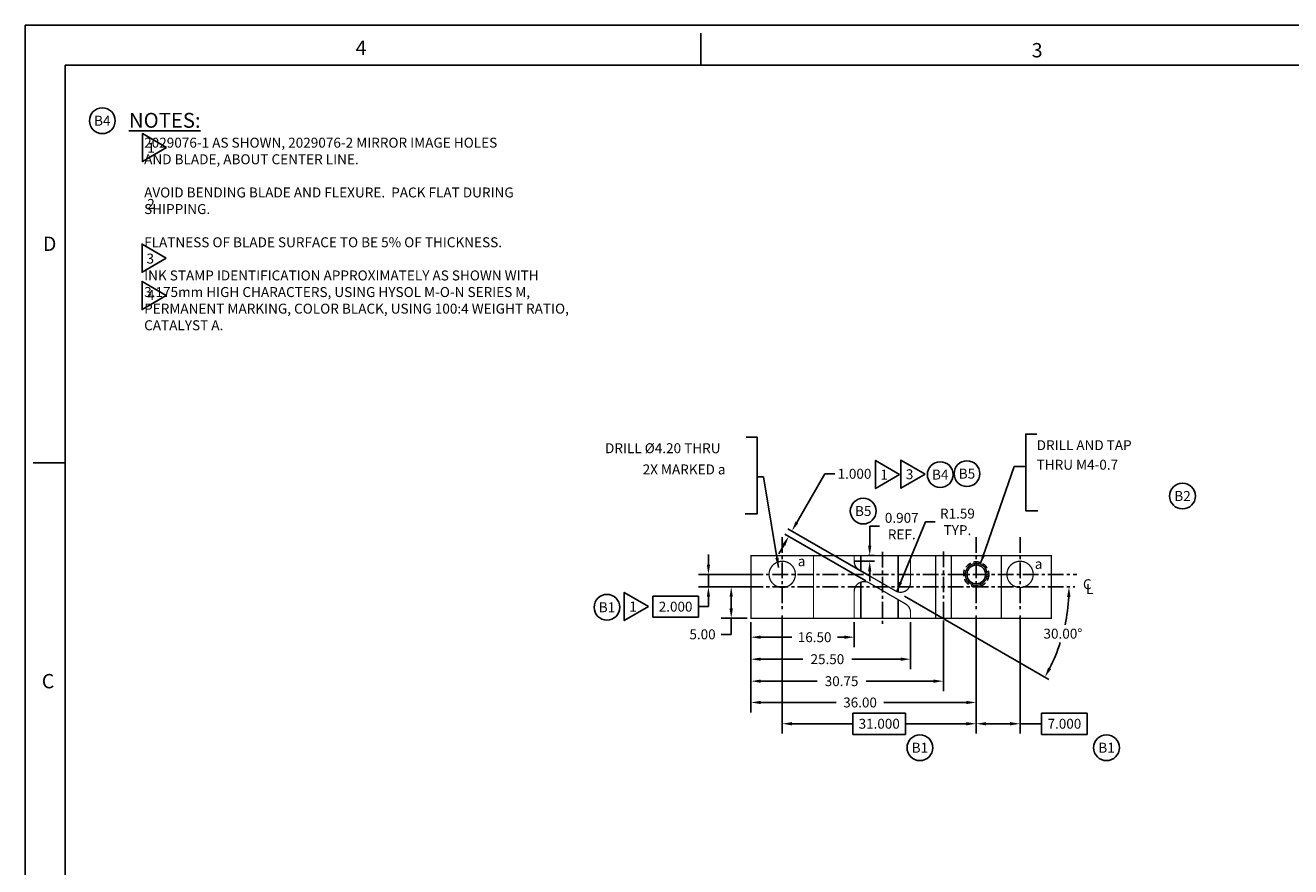
# Model space of a CAD drawing. Extents: x -152 to 279, y 0 to 279.
# Drawn here: x -152 to 50, y 145 to 279 of the extents above; entities that cross this region are included whole.
import ezdxf
from ezdxf.enums import TextEntityAlignment as Align

# ---------------------------------------------------------------- set-up
doc = ezdxf.new("R2010")
doc.units = 0
doc.linetypes.add('CENTER', pattern=[2, 1.25, -0.25, 0.25, -0.25])
doc.linetypes.add('HIDDEN', pattern=[0.375, 0.25, -0.125])
doc.layers.get('0').update_dxf_attribs({"linetype": 'CONTINUOUS'})
doc.layers.get('DEFPOINTS').update_dxf_attribs({"linetype": 'CONTINUOUS'})
doc.layers.add('BASIC', color=5, linetype='CONTINUOUS')
doc.layers.add('DIM', color=3, linetype='CONTINUOUS')
doc.styles.add('ROMAND', font='romand', dxfattribs={"width": 0.8})
doc.styles.add('ROMANS', font='romans', dxfattribs={"width": 0.8})
doc.dimstyles.get("Standard").update_dxf_attribs({"dimscale": 0, "dimtxt": 1.5875, "dimasz": 1.5875, "dimexe": 0.75, "dimexo": 0.625, "dimtad": 0, "dimtih": 1, "dimtoh": 1, "dimzin": 0, "dimtxsty": 'STANDARD', "dimcen": 0.09, "dimazin": 3, "dimtfac": 1, "dimtdec": 4, "dimtmove": 0, "dimatfit": 3, "dimtolj": 1, "dimtzin": 0})

# ---------------------------------------------------------------- blocks, each defined once
blk = doc.blocks.new('*D5')
at = {"color": 0, "linetype": 'BYBLOCK'}
for p, q in [((-43.26, 193.29), (-43.26, 194.87)), ((-37.09, 191.71), (-44.83, 191.71)), ((-43.26, 191.71), (-43.26, 189.71)), ((-44.83, 188.25), (-52.16, 188.25)), ((-52.16, 188.25), (-52.16, 184.87)), ((-37.09, 189.71), (-44.83, 189.71)), ((-44.83, 184.87), (-44.83, 188.25)), ((-43.26, 188.13), (-43.26, 186.56)), ((-43.26, 186.56), (-44.83, 186.56)), ((-52.16, 184.87), (-44.83, 184.87))]:
    blk.add_line(p, q, dxfattribs=at)
for points in [[(-43.52, 193.29), (-42.99, 193.29), (-43.26, 191.71)], [(-43.52, 188.13), (-42.99, 188.13), (-43.26, 189.71)]]:
    blk.add_solid(points, dxfattribs=at)
at = {"layer": 'DEFPOINTS', "color": 0, "linetype": 'BYBLOCK'}
for p in [(-36.47, 191.71), (-43.26, 189.71), (-36.47, 189.71)]:
    blk.add_point(p, dxfattribs=at)
at = {"color": 0, "linetype": 'BYBLOCK', "insert": (-48.5, 186.56), "char_height": 1.579, "attachment_point": 5}
blk.add_mtext('\\A1;2.000', dxfattribs=at)
blk = doc.blocks.new('*D6')
at = {"color": 0, "linetype": 'BYBLOCK'}
for p, q in [((-36.47, 184.09), (-36.47, 176.59)), ((-10.97, 184.09), (-10.97, 176.59)), ((-34.89, 178.17), (-28.17, 178.17)), ((-12.55, 178.17), (-20.32, 178.17))]:
    blk.add_line(p, q, dxfattribs=at)
for points in [[(-34.89, 178.43), (-34.89, 177.91), (-36.47, 178.17)], [(-12.55, 178.43), (-12.55, 177.91), (-10.97, 178.17)]]:
    blk.add_solid(points, dxfattribs=at)
at = {"layer": 'DEFPOINTS', "color": 0, "linetype": 'BYBLOCK'}
for p in [(-36.47, 184.71), (-10.97, 184.71), (-10.97, 178.17)]:
    blk.add_point(p, dxfattribs=at)
at = {"color": 0, "linetype": 'BYBLOCK', "insert": (-24.25, 178.17), "char_height": 1.579, "attachment_point": 5}
blk.add_mtext('\\A1;25.50', dxfattribs=at)
blk = doc.blocks.new('*D7')
at = {"color": 0, "linetype": 'BYBLOCK'}
for p, q in [((-36.47, 184.09), (-36.47, 169.68)), ((-0.47, 184.09), (-0.47, 169.68)), ((-34.89, 171.26), (-22.83, 171.26)), ((-2.05, 171.26), (-15.24, 171.26))]:
    blk.add_line(p, q, dxfattribs=at)
for points in [[(-34.89, 171.52), (-34.89, 171), (-36.47, 171.26)], [(-2.05, 171.52), (-2.05, 171), (-0.47, 171.26)]]:
    blk.add_solid(points, dxfattribs=at)
at = {"layer": 'DEFPOINTS', "color": 0, "linetype": 'BYBLOCK'}
for p in [(-36.47, 184.71), (-0.47, 184.71), (-0.47, 171.26)]:
    blk.add_point(p, dxfattribs=at)
at = {"color": 0, "linetype": 'BYBLOCK', "insert": (-19.03, 171.26), "char_height": 1.579, "attachment_point": 5}
blk.add_mtext('\\A1;36.00', dxfattribs=at)
blk = doc.blocks.new('*D8')
at = {"color": 0, "linetype": 'BYBLOCK'}
for p, q in [((-36.47, 184.09), (-36.47, 173.08)), ((-5.72, 184.04), (-5.72, 173.08)), ((-34.89, 174.66), (-25.9, 174.66)), ((-7.3, 174.66), (-18.05, 174.66))]:
    blk.add_line(p, q, dxfattribs=at)
for points in [[(-34.89, 174.92), (-34.89, 174.4), (-36.47, 174.66)], [(-7.3, 174.92), (-7.3, 174.4), (-5.72, 174.66)]]:
    blk.add_solid(points, dxfattribs=at)
at = {"layer": 'DEFPOINTS', "color": 0, "linetype": 'BYBLOCK'}
for p in [(-36.47, 184.71), (-5.72, 184.66), (-5.72, 174.66)]:
    blk.add_point(p, dxfattribs=at)
at = {"color": 0, "linetype": 'BYBLOCK', "insert": (-21.98, 174.66), "char_height": 1.579, "attachment_point": 5}
blk.add_mtext('\\A1;30.75', dxfattribs=at)
blk = doc.blocks.new('*D9')
at = {"color": 0, "linetype": 'BYBLOCK'}
for p, q in [((-36.47, 184.09), (-36.47, 180.1)), ((-19.97, 184.09), (-19.97, 180.1)), ((-34.89, 181.68), (-29.95, 181.68)), ((-21.55, 181.68), (-22.63, 181.68))]:
    blk.add_line(p, q, dxfattribs=at)
for points in [[(-34.89, 181.95), (-34.89, 181.42), (-36.47, 181.68)], [(-21.55, 181.95), (-21.55, 181.42), (-19.97, 181.68)]]:
    blk.add_solid(points, dxfattribs=at)
at = {"layer": 'DEFPOINTS', "color": 0, "linetype": 'BYBLOCK'}
for p in [(-36.47, 184.71), (-19.97, 184.71), (-19.97, 181.68)]:
    blk.add_point(p, dxfattribs=at)
at = {"color": 0, "linetype": 'BYBLOCK', "insert": (-26.29, 181.68), "char_height": 1.579, "attachment_point": 5}
blk.add_mtext('\\A1;16.50', dxfattribs=at)
blk = doc.blocks.new('*D15')
at = {"color": 0, "linetype": 'BYBLOCK'}
for p, q in [((-37.09, 189.71), (-41.2, 189.71)), ((-39.62, 188.13), (-39.62, 186.29)), ((-37.09, 184.71), (-41.2, 184.71)), ((-39.62, 184.71), (-39.62, 182.14)), ((-39.62, 182.14), (-41.2, 182.14))]:
    blk.add_line(p, q, dxfattribs=at)
for points in [[(-39.88, 188.13), (-39.35, 188.13), (-39.62, 189.71)], [(-39.88, 186.29), (-39.35, 186.29), (-39.62, 184.71)]]:
    blk.add_solid(points, dxfattribs=at)
at = {"layer": 'DEFPOINTS', "color": 0, "linetype": 'BYBLOCK'}
for p in [(-39.62, 189.71), (-36.47, 189.71), (-36.47, 184.71)]:
    blk.add_point(p, dxfattribs=at)
at = {"color": 0, "linetype": 'BYBLOCK', "insert": (-44.2, 182.14), "char_height": 1.579, "attachment_point": 5}
blk.add_mtext('\\A1;5.00', dxfattribs=at)
blk = doc.blocks.new('*D28')
at = {"color": 0, "linetype": 'BYBLOCK'}
blk.add_line((100.51, 175.61), (123.58, 162.29), dxfattribs=at)
for start, end in [(347.9015, 356.8437), (333.1563, 342.0586)]:
    blk.add_arc((97.97, 177.07), 28.82, start, end, dxfattribs=at)
for points in [[(126.48, 175.49), (127.01, 175.48), (126.79, 177.07)], [(123.92, 163.93), (123.45, 164.19), (122.93, 162.66)]]:
    blk.add_solid(points, dxfattribs=at)
at = {"layer": 'DEFPOINTS', "color": 0, "linetype": 'BYBLOCK'}
for p in [(92.97, 179.96), (71.43, 177.07), (99.97, 175.92), (127.69, 177.07), (125.05, 167.22)]:
    blk.add_point(p, dxfattribs=at)
at = {"color": 0, "linetype": 'BYBLOCK', "insert": (125.81, 169.61), "char_height": 1.587, "attachment_point": 5}
blk.add_mtext('\\A1;30.00°', dxfattribs=at)
blk = doc.blocks.new('NASA-DMM')
for p, q in [((0, 22), (0, 0)), ((0, 22), (34, 22)), ((8.5, 21.5), (8.5, 21.9)), ((0.5, 21.5), (33.5, 21.5)), ((0.5, 21.5), (0.5, 0.5)), ((0.5, 16.5), (0.1, 16.5)), ((0.5, 16.5), (0.1, 16.5))]:
    blk.add_line(p, q)
at = {"style": 'ROMANS'}
for s, p in [('4', (4.156, 21.628)), ('3', (12.661, 21.597)), ('D', (0.222, 19.163)), ('C', (0.207, 13.663))]:
    blk.add_text(s, height=0.18, dxfattribs=at).set_placement(p)
at = {"style": 'ROMAND', "width": 0.9}
blk.add_attdef('3', text='', height=0.25, rotation=90, dxfattribs=at).set_placement((33.839, 7.79), align=Align.CENTER)
blk.add_attdef('2', (33.839, 5.093), '', height=0.25, rotation=90, dxfattribs=at)
for tag, height, style, width, p in [('36', 0.14, 'ROMANS', 0.9, (23.519, 3.251)), ('37', 0.14, 'ROMANS', 0.9, (24.272, 3.252)), ('52', 0.47, 'ROMAND', 0.8, (21.34, 2.799)), ('39', 0.14, 'ROMANS', 0.9, (23.971, 2.84)), ('16', 0.125, 'ROMANS', 0.7, (28.535, 2.792)), ('17', 0.125, 'ROMANS', 0.7, (29.15, 2.792)), ('53', 0.585, 'ROMAND', 0.65, (21.338, 2.216)), ('41', 0.125, 'ROMANS', 1.5, (23.219, 2.553)), ('43', 0.125, 'ROMANS', 1.5, (23.219, 2.37)), ('54', 0.125, 'ROMANS', 1.5, (25.488, 2.368)), ('19', 0.125, 'ROMANS', 0.7, (28.535, 2.418)), ('20', 0.125, 'ROMANS', 0.7, (29.15, 2.418)), ('4', 0.25, 'ROMAND', 0.9, (31.5, 2.285)), ('44', 0.125, 'ROMANS', 1.5, (23.219, 2.178)), ('45', 0.125, 'ROMANS', 1.5, (23.217, 1.988)), ('22', 0.125, 'ROMANS', 0.7, (28.535, 2.044)), ('23', 0.125, 'ROMANS', 0.7, (29.15, 2.044)), ('5', 0.187, 'ROMAND', 0.9, (31.5, 1.901)), ('25', 0.125, 'ROMANS', 0.7, (28.535, 1.67)), ('26', 0.125, 'ROMANS', 0.7, (29.15, 1.67)), ('46', 0.125, 'ROMANS', 1.5, (23.224, 1.519)), ('6', 0.187, 'ROMAND', 0.9, (31.5, 1.504)), ('47', 0.125, 'ROMANS', 1.5, (23.224, 1.324)), ('28', 0.125, 'ROMANS', 0.7, (28.535, 1.292)), ('29', 0.125, 'ROMANS', 0.7, (29.15, 1.292)), ('10', 0.14, 'ROMANS', 0.7, (23.987, 1.056)), ('8', 0.14, 'ROMANS', 0.7, (25.928, 1.056)), ('31', 0.125, 'ROMANS', 0.7, (28.535, 0.918)), ('32', 0.125, 'ROMANS', 0.7, (29.15, 0.918)), ('9', 0.14, 'ROMANS', 0.7, (23.983, 0.806)), ('7', 0.14, 'ROMANS', 0.7, (25.923, 0.806)), ('34', 0.125, 'ROMANS', 0.7, (28.535, 0.544)), ('35', 0.125, 'ROMANS', 0.7, (29.15, 0.544))]:
    blk.add_attdef(tag, text='', height=height, dxfattribs=dict(style=style, width=width)).set_placement(p, align=Align.CENTER)
for tag, p, height, style, width in [('15', (26.999, 2.792), 0.125, 'ROMANS', 0.7), ('42', (24.493, 2.568), 0.1, 'ROMANS', 0.8), ('18', (26.999, 2.418), 0.125, 'ROMANS', 0.7), ('21', (26.999, 2.044), 0.125, 'ROMANS', 0.7), ('24', (26.999, 1.67), 0.125, 'ROMANS', 0.7), ('48', (25.87, 1.338), 0.1, 'ROMANS', 0.8), ('27', (26.999, 1.292), 0.125, 'ROMANS', 0.7), ('1', (30.619, 0.874), 0.25, 'ROMAND', 0.9), ('49', (20.315, 0.955), 0.14, 'ROMANS', 0.7), ('50', (21.893, 0.955), 0.14, 'ROMANS', 0.7), ('30', (26.999, 0.918), 0.125, 'ROMANS', 0.7), ('51', (20.315, 0.638), 0.14, 'ROMANS', 0.7), ('33', (26.999, 0.544), 0.125, 'ROMANS', 0.7), ('11', (29.898, 0.563), 0.14, 'ROMANS', 0.7), ('12', (30.893, 0.563), 0.14, 'ROMANS', 0.7), ('13', (31.828, 0.563), 0.14, 'ROMANS', 0.7), ('14', (32.726, 0.563), 0.14, 'ROMANS', 0.7)]:
    blk.add_attdef(tag, p, '', height=height, dxfattribs=dict(style=style, width=width))
blk = doc.blocks.new('*D38')
at = {"color": 0, "linetype": 'BYBLOCK'}
for p, q in [((-29.13, 200.01), (-24.65, 207.78)), ((-24.65, 207.78), (-23.06, 207.78)), ((-18.13, 190.68), (-31.07, 198.15)), ((-17.63, 191.54), (-30.57, 199.01)), ((-31.22, 196.4), (-32.01, 195.02))]:
    blk.add_line(p, q, dxfattribs=at)
for points in [[(-29.36, 200.15), (-28.9, 199.88), (-29.93, 198.64)], [(-31.45, 196.53), (-30.99, 196.26), (-30.43, 197.77)]]:
    blk.add_solid(points, dxfattribs=at)
at = {"layer": 'DEFPOINTS', "color": 0, "linetype": 'BYBLOCK'}
for p in [(-29.93, 198.64), (-17.59, 190.36), (-17.09, 191.23)]:
    blk.add_point(p, dxfattribs=at)
at = {"color": 0, "linetype": 'BYBLOCK', "insert": (-19.92, 207.78), "char_height": 1.587, "attachment_point": 5}
blk.add_mtext('\\A1;1.000', dxfattribs=at)
blk = doc.blocks.new('*D39')
at = {"color": 0, "linetype": 'BYBLOCK'}
for p, q in [((-17.49, 196.3), (-17.49, 199.42)), ((-17.49, 199.42), (-15.9, 199.42)), ((-17.75, 194.71), (-16.74, 194.71)), ((-17.75, 193.81), (-16.74, 193.81)), ((-17.49, 192.22), (-17.49, 190.63))]:
    blk.add_line(p, q, dxfattribs=at)
for points in [[(-17.75, 196.3), (-17.23, 196.3), (-17.49, 194.71)], [(-17.75, 192.22), (-17.23, 192.22), (-17.49, 193.81)]]:
    blk.add_solid(points, dxfattribs=at)
at = {"layer": 'DEFPOINTS', "color": 0, "linetype": 'BYBLOCK'}
for p in [(-18.38, 194.71), (-17.49, 194.71), (-18.38, 193.81)]:
    blk.add_point(p, dxfattribs=at)
at = {"color": 0, "linetype": 'BYBLOCK', "insert": (-12.37, 199.42), "char_height": 1.587, "attachment_point": 5}
blk.add_mtext('\\A1;0.907\\PREF.', dxfattribs=at)
blk = doc.blocks.new('*D40')
at = {"color": 0, "linetype": 'BYBLOCK'}
for p, q in [((-40.18, 217.29), (-44.74, 206.16)), ((-38.6, 217.29), (-40.18, 217.29))]:
    blk.add_line(p, q, dxfattribs=at)
blk.add_solid([(-44.39, 207.73), (-43.9, 207.53), (-44.74, 206.16)], dxfattribs=at)
at = {"layer": 'DEFPOINTS', "color": 0, "linetype": 'BYBLOCK'}
for p in [(-44.14, 207.63), (-44.74, 206.16)]:
    blk.add_point(p, dxfattribs=at)
at = {"color": 0, "linetype": 'BYBLOCK', "insert": (-35.06, 217.29), "char_height": 1.587, "attachment_point": 5}
blk.add_mtext('\\A1;R1.59\\PTYP.', dxfattribs=at)
blk = doc.blocks.new('CIRNUM')
blk.add_circle((0.011, -0.043), 0.162)
at = {"flags": 4}
blk.add_attdef('NUM', text='', height=0.125, dxfattribs=at).set_placement((0.011, -0.105), align=Align.CENTER)
blk = doc.blocks.new('*D43')
at = {"color": 0, "linetype": 'BYBLOCK'}
for p, q in [((-31.47, 185.17), (-31.47, 166.28)), ((-0.47, 185.17), (-0.47, 166.28)), ((-29.89, 167.86), (-20.16, 167.86)), ((-11.78, 169.55), (-20.16, 169.55)), ((-20.16, 169.55), (-20.16, 166.17)), ((-11.78, 166.17), (-11.78, 169.55)), ((-2.05, 167.86), (-11.78, 167.86)), ((-20.16, 166.17), (-11.78, 166.17))]:
    blk.add_line(p, q, dxfattribs=at)
for points in [[(-29.89, 168.13), (-29.89, 167.6), (-31.47, 167.86)], [(-2.05, 168.13), (-2.05, 167.6), (-0.47, 167.86)]]:
    blk.add_solid(points, dxfattribs=at)
at = {"layer": 'DEFPOINTS', "color": 0, "linetype": 'BYBLOCK'}
for p in [(-31.47, 185.79), (-0.47, 185.79), (-31.47, 167.86)]:
    blk.add_point(p, dxfattribs=at)
at = {"color": 0, "linetype": 'BYBLOCK', "insert": (-15.97, 167.86), "char_height": 1.579, "attachment_point": 5}
blk.add_mtext('\\A1;31.000', dxfattribs=at)
blk = doc.blocks.new('*D44')
at = {"color": 0, "linetype": 'BYBLOCK'}
for p, q in [((-0.47, 185.17), (-0.47, 166.28)), ((6.53, 185.17), (6.53, 166.28)), ((1.11, 167.86), (4.95, 167.86)), ((9.96, 167.86), (6.53, 167.86)), ((17.28, 169.55), (9.96, 169.55)), ((9.96, 169.55), (9.96, 166.17)), ((17.28, 166.17), (17.28, 169.55)), ((9.96, 166.17), (17.28, 166.17))]:
    blk.add_line(p, q, dxfattribs=at)
for points in [[(1.11, 168.13), (1.11, 167.6), (-0.47, 167.86)], [(4.95, 168.13), (4.95, 167.6), (6.53, 167.86)]]:
    blk.add_solid(points, dxfattribs=at)
at = {"layer": 'DEFPOINTS', "color": 0, "linetype": 'BYBLOCK'}
for p in [(-0.47, 185.79), (6.53, 185.79), (6.53, 167.86)]:
    blk.add_point(p, dxfattribs=at)
at = {"color": 0, "linetype": 'BYBLOCK', "insert": (13.62, 167.86), "char_height": 1.579, "attachment_point": 5}
blk.add_mtext('\\A1;7.000', dxfattribs=at)

msp = doc.modelspace()

# ---------------------------------------------------------------- linework, layer by layer
for points in [[(-129.8456, 259.8746), (-133.6996, 262.12), (-133.6996, 257.6267)], [(-129.891, 242.2055), (-133.745, 244.4509), (-133.745, 239.9576)], [(-129.891, 236.2512), (-133.745, 238.4967), (-133.745, 234.0033)], [(-12.7096, 207.6768), (-16.5636, 209.9223), (-16.5636, 205.4289)], [(-8.6431, 207.7283), (-12.4972, 209.9737), (-12.4972, 205.4804)], [(-52.8422, 186.5967), (-56.6962, 188.8421), (-56.6962, 184.3488)]]:
    msp.add_lwpolyline(points, close=True)
at = {"layer": 'BASIC', "linetype": 'CENTER', "ltscale": 2}
for p, q in [((-31.4668, 197.6341), (-31.4668, 185.7926)), ((-0.4668, 197.6341), (-0.4668, 185.7926)), ((6.5332, 197.6341), (6.5332, 185.7926)), ((-15.4668, 195.3138), (-15.4668, 183.4723)), ((-5.7168, 195.349), (-5.7168, 183.5075)), ((-41.0078, 191.7133), (15.6186, 191.7133)), ((-41.0078, 189.7133), (15.2583, 189.7133))]:
    msp.add_line(p, q, dxfattribs=at)
at = {"layer": 'BASIC'}
for p, q in [((-18.9233, 192.2862), (-18.9233, 194.7133)), ((-12.9681, 188.9107), (-12.9681, 194.7133)), ((-18.9233, 184.7133), (-18.9233, 190.4732)), ((-12.9681, 184.7133), (-12.9681, 187.6933))]:
    msp.add_line(p, q, dxfattribs=at)
at = {"layer": 'BASIC', "linetype": 'CONTINUOUS', "const_width": 0.2, "flags": 128}
msp.add_lwpolyline([(11.5332, 194.7133), (-36.4668, 194.7133), (-36.4668, 184.7133), (11.5332, 184.7133)], close=True, dxfattribs=at)
for points in [[(-26.4668, 194.7133), (-26.4668, 184.7133)], [(-6.9668, 184.7133), (-6.9668, 194.7133)], [(-4.4668, 194.7133), (-4.4668, 184.7133)], [(3.5332, 194.7133), (3.5332, 184.7133)]]:
    msp.add_lwpolyline(points, dxfattribs=at)
at = {"layer": 'BASIC', "linetype": 'CONTINUOUS', "const_width": 0.2}
for points in [[(-19.9668, 194.7133), (-19.9668, 193.8067, 0.26794919), (-19.1718, 192.4298), (-13.3518, 189.0696, 0.57735027), (-10.9668, 190.4466), (-10.9668, 194.7133)], [(-10.9668, 184.7133), (-10.9668, 185.6199, 0.26794919), (-11.7618, 186.9969), (-17.5818, 190.3571, 0.57735027), (-19.9668, 188.9801), (-19.9668, 184.7133)]]:
    msp.add_lwpolyline(points, format="xyb", dxfattribs=at)
at = {"layer": 'BASIC', "const_width": 0.2}
for points in [[(-33.5668, 191.7133, 1), (-29.3668, 191.7133, 1)], [(-2.2168, 191.7133, 1), (1.2832, 191.7133, 1)], [(4.4332, 191.7133, 1), (8.6332, 191.7133, 1)]]:
    msp.add_lwpolyline(points, format="xyb", close=True, dxfattribs=at)
at = {"layer": 'BASIC', "linetype": 'HIDDEN', "ltscale": 4}
msp.add_circle((-0.4668, 191.7133), 2, dxfattribs=at)
at = {"layer": 'BASIC'}
msp.add_circle((-0.4668, 191.7133), 1.5, dxfattribs=at)
at = {"layer": 'DIM'}
msp.add_line((-19.9668, 193.8067), (-16.6993, 193.8067), dxfattribs=at)
at = {"layer": 'DIM', "linetype": 'CONTINUOUS', "flags": 128}
for points in [[(-37.245, 213.6267), (-35.4518, 213.6267), (-35.4518, 201.388), (-37.3944, 201.388)], [(9.2337, 214.1131), (7.4406, 214.1131), (7.4406, 201.8744), (9.3831, 201.8744)]]:
    msp.add_lwpolyline(points, dxfattribs=at)

# ---------------------------------------------------------------- block references
at = {"xscale": 12.7, "yscale": 12.7, "zscale": 12.7}
msp.add_blockref('NASA-DMM', (-152.4, 0), dxfattribs=at)
at = {"linetype": 'CONTINUOUS', "xscale": 12.7, "yscale": 12.7, "zscale": 12.7}
msp.add_blockref('CIRNUM', (-140.2351, 264.7104), dxfattribs=at).add_auto_attribs({'NUM': 'B4'})
at = {"xscale": 12.7, "yscale": 12.7, "zscale": 12.7}
for p, values in [((-6.3614, 208.1892), {'NUM': 'B4'}), ((-2.089, 208.3435), {'NUM': 'B5'}), ((32.3472, 204.7715), {'NUM': 'B2'}), ((-18.6679, 202.372), {'NUM': 'B5'}), ((-59.6097, 187.007), {'NUM': 'B1'}), ((-9.6108, 164.5767), {'NUM': 'B1'}), ((20.2072, 164.5767), {'NUM': 'B1'})]:
    msp.add_blockref('CIRNUM', p, dxfattribs=at).add_auto_attribs(values)

# ---------------------------------------------------------------- texts
for s, p in [('1', (-132.92, 259.054)), ('2', (-132.92, 250.0815)), ('3', (-133.0329, 241.3531)), ('4', (-132.9655, 235.5229)), ('1', (-15.7841, 206.8563)), ('3', (-11.7176, 206.9077)), ('1', (-55.9166, 185.7761))]:
    msp.add_text(s, height=1.5875).set_placement(p)
at = {"linetype": 'CONTINUOUS', "insert": (-135.8433, 265.4197), "char_height": 2.38, "width": 99.14, "attachment_point": 1}
msp.add_mtext('\\LNOTES:\\P\\H1.59;\\l     2029076-1 AS SHOWN, 2029076-2 MIRROR IMAGE HOLES\\P     AND BLADE, ABOUT CENTER LINE.\\P\\P     AVOID BENDING BLADE AND FLEXURE.  PACK FLAT DURING\\P     SHIPPING.\\P\\P     FLATNESS OF BLADE SURFACE TO BE 5% OF THICKNESS.\\P\\P     INK STAMP IDENTIFICATION APPROXIMATELY AS SHOWN WITH \\P     3.175mm HIGH CHARACTERS, USING HYSOL M-O-N SERIES M,\\P     PERMANENT MARKING, COLOR BLACK, USING 100:4 WEIGHT RATIO,\\P     CATALYST A.', dxfattribs=at)
at = {"layer": 'BASIC'}
for p in [(-28.9792, 193.0244), (8.8825, 192.5974)]:
    msp.add_text('a', height=1.5875, dxfattribs=at).set_placement(p)
at = {"layer": 'DIM', "linetype": 'CONTINUOUS'}
for s, p in [('DRILL %%c4.20 THRU', (-59.7754, 211.0686)), ('DRILL AND TAP', (9.1837, 211.5525)), ('2X MARKED a', (-53.766, 207.681)), ('THRU M4-0.7', (9.1837, 208.4303)), ('C', (16.5818, 189.3513)), ('L', (17.0628, 188.5701))]:
    msp.add_text(s, height=1.5875, dxfattribs=at).set_placement(p)

# ---------------------------------------------------------------- dimensions: what is measured, and where the dimension line sits
at = {"layer": 'DIM'}
dim = msp.add_linear_dim(base=(-29.925, 198.6381), p1=(-17.593, 190.3634), p2=(-17.093, 191.2295), angle=60, dimstyle='STANDARD', override={"dimscale": 1, "dimdec": 3, "dimtofl": 0}, dxfattribs=at)
dim.commit()
dim.dimension.update_dxf_attribs({"geometry": '*D38', "text_midpoint": (-19.9202, 207.7812), "dimtype": 161})
dim = msp.add_radius_dim(center=(-12.5568, 190.4466), mpoint=(-13.1597, 188.9753), text='<>\\PTYP.', dimstyle='STANDARD', override={"dimscale": 1, "dimtofl": 0}, dxfattribs=at)
dim.commit()
dim.dimension.update_dxf_attribs({"geometry": '*D40', "text_midpoint": (-3.4762, 200.1055), "dimtype": 164, "insert": (31.5844, -17.1862)})
dim = msp.add_linear_dim(base=(-17.4899, 194.7133), p1=(-18.3768, 193.8067), p2=(-18.3768, 194.7133), angle=90, text='<>\\PREF.', dimstyle='STANDARD', override={"dimscale": 1, "dimdec": 3, "dimtofl": 0}, dxfattribs=at)
dim.commit()
dim.dimension.update_dxf_attribs({"geometry": '*D39', "text_midpoint": (-12.367, 199.422), "dimtype": 160})
at = {"layer": 'DIM', "linetype": 'CONTINUOUS'}
for base, p1, override, picture, middle in [((-43.2559, 189.7133), (-36.4668, 191.7133), {"dimscale": 1, "dimtxt": 1.5785, "dimasz": 1.5785, "dimexe": 1.5785, "dimgap": -0.9, "dimdec": 3, "dimcen": 0}, '*D5', (-48.4968, 186.5563)), ((-39.6178, 189.7133), (-36.4668, 184.7133), {"dimtxt": 1.5785, "dimasz": 1.5785, "dimexe": 1.5785, "dimexo": 0.625, "dimgap": 0.9, "dimdec": 2, "dimcen": 0}, '*D15', (-44.201, 182.1365))]:
    dim = msp.add_linear_dim(base=base, p1=p1, p2=(-36.4668, 189.7133), angle=90, dimstyle='STANDARD', override=override, dxfattribs=at)
    dim.commit()
    dim.dimension.update_dxf_attribs({"geometry": picture, "text_midpoint": middle, "dimtype": 160})
at = {"layer": 'DIM'}
dim = msp.add_angular_dim_2l(base=(12.6164, 179.8558), line1=((-19.4668, 192.6001), (-12.4668, 188.5586)), line2=((-41.0078, 189.7133), (15.2583, 189.7133)), dimstyle='STANDARD', override={"dimscale": 1, "dimtofl": 0}, dxfattribs=at)
dim.commit()
dim.dimension.update_dxf_attribs({"geometry": '*D28', "text_midpoint": (13.3725, 182.2538), "insert": (-112.4335, 12.6389)})
at = {"layer": 'DIM', "linetype": 'CONTINUOUS'}
for base, p2, picture, middle in [((-10.9668, 178.1716), (-10.9668, 184.7133), '*D6', (-24.2468, 178.1716)), ((-0.4668, 171.2612), (-0.4668, 184.7133), '*D7', (-19.0315, 171.2612)), ((-5.7168, 174.6598), (-5.7168, 184.6615), '*D8', (-21.9793, 174.6598)), ((-19.9668, 181.6834), (-19.9668, 184.7133), '*D9', (-26.2876, 181.6834))]:
    dim = msp.add_linear_dim(base=base, p1=(-36.4668, 184.7133), p2=p2, dimstyle='STANDARD', override={"dimtxt": 1.5785, "dimasz": 1.5785, "dimexe": 1.5785, "dimexo": 0.625, "dimgap": 0.9, "dimdec": 2, "dimcen": 0}, dxfattribs=at)
    dim.commit()
    dim.dimension.update_dxf_attribs({"geometry": picture, "text_midpoint": middle, "dimtype": 160})
at = {"layer": 'DIM'}
dim = msp.add_linear_dim(base=(-31.4668, 167.8627), p1=(-0.4668, 185.7926), p2=(-31.4668, 185.7926), dimstyle='STANDARD', override={"dimscale": 1, "dimtxt": 1.5785, "dimasz": 1.5785, "dimexe": 1.5785, "dimgap": -0.9, "dimdec": 3, "dimcen": 0}, dxfattribs=at)
dim.commit()
dim.dimension.update_dxf_attribs({"geometry": '*D43', "text_midpoint": (-15.9668, 167.8627)})
dim = msp.add_linear_dim(base=(6.5332, 167.8627), p1=(-0.4668, 185.7926), p2=(6.5332, 185.7926), dimstyle='STANDARD', override={"dimscale": 1, "dimtxt": 1.5785, "dimasz": 1.5785, "dimexe": 1.5785, "dimgap": -0.9, "dimdec": 3, "dimcen": 0}, dxfattribs=at)
dim.commit()
dim.dimension.update_dxf_attribs({"geometry": '*D44', "text_midpoint": (13.6209, 167.8627), "dimtype": 160})

# ---------------------------------------------------------------- leaders
msp.add_leader([(0.1709, 193.289), (5.6102, 208.9228), (7.4973, 208.9228)], dimstyle='STANDARD', dxfattribs=at)
msp.add_leader([(-32.0525, 192.7888), (-34.457, 207.3151), (-35.4211, 207.3151)], dimstyle='STANDARD', override={"dimscale": 1}, dxfattribs=at)

doc.saveas('drawing.dxf')
